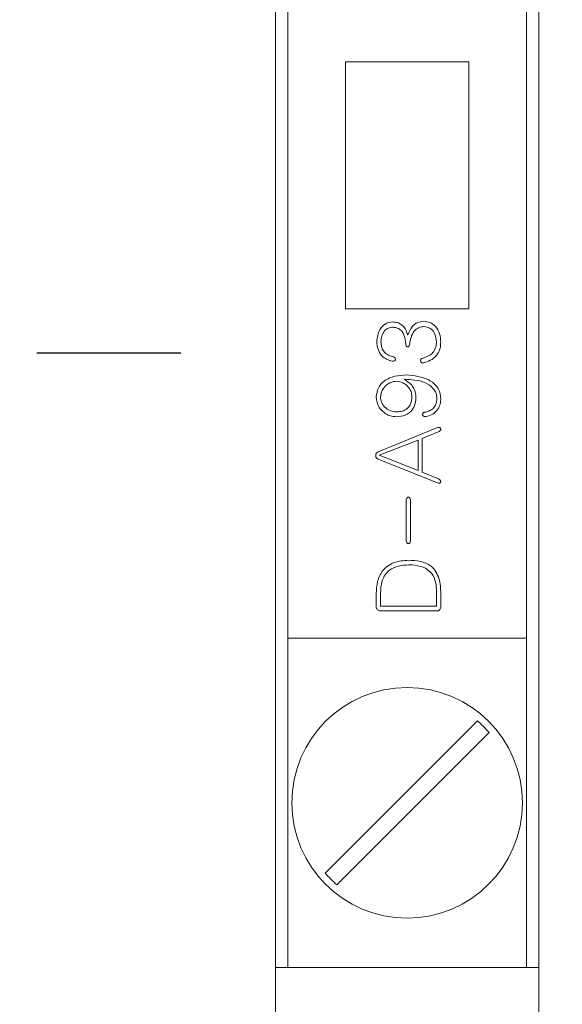
# Model space of a CAD drawing. Units: millimetres. Extents: x 0 to 534, y -1 to 558.
# Drawn here: x 64 to 68, y 170 to 178 of the extents above; entities that cross this region are included whole.
import ezdxf

# ---------------------------------------------------------------- set-up
doc = ezdxf.new("R2010")
doc.units = ezdxf.units.MM
doc.layers.add('图框', color=179, linetype='Continuous')
doc.styles.add('SLDTEXTSTYLE1', font='TXT', dxfattribs={"width": 0.7})
doc.dimstyles.new('SLDDIMSTYLE0', dxfattribs={"dimtxt": 4, "dimasz": 3, "dimexe": 0, "dimexo": 0.0625, "dimgap": 1, "dimtad": 2, "dimlfac": 1.5, "dimrnd": 1e-09, "dimzin": 12, "dimdsep": 46, "dimtxsty": 'SLDTEXTSTYLE1', "dimsah": 1, "dimcen": 0.09, "dimadec": 0, "dimazin": 3, "dimtfac": 1, "dimtofl": 0, "dimtmove": 0, "dimatfit": 3, "dimfxl": 0, "dimfrac": 2, "dimtolj": 1, "dimtzin": 12, "dimarcsym": 0})

# ---------------------------------------------------------------- blocks, each defined once
blk = doc.blocks.new('_D')
at = {"layer": '图框'}
for p, q in [((66.0853, 197.0945), (50.3509, 197.0945)), ((53.3509, 197.0945), (53.3509, 175.7612))]:
    blk.add_line(p, q, dxfattribs=at)
for points in [[(53.3509, 197.0945), (52.8429, 194.0945), (53.8589, 194.0945)], [(53.3509, 175.7612), (53.8589, 178.7612), (52.8429, 178.7612)]]:
    blk.add_solid(points, dxfattribs=at)
at = {"layer": '图框', "insert": (48.1946, 183.8584), "char_height": 4, "attachment_point": 1, "rotation": 90, "style": 'SLDTEXTSTYLE1'}
blk.add_mtext('32', dxfattribs=at)
blk = doc.blocks.new('_D_8')
at = {"layer": '图框'}
for p, q in [((52.8186, 151.7612), (52.8186, 225.7048)), ((95.4853, 151.7612), (95.4853, 225.7048)), ((52.8186, 222.7048), (95.4853, 222.7048))]:
    blk.add_line(p, q, dxfattribs=at)
for points in [[(52.8186, 222.7048), (55.8186, 222.1968), (55.8186, 223.2128)], [(95.4853, 222.7048), (92.4853, 223.2128), (92.4853, 222.1968)]]:
    blk.add_solid(points, dxfattribs=at)
at = {"layer": '图框', "insert": (71.4992, 227.8611), "char_height": 4, "attachment_point": 1, "style": 'SLDTEXTSTYLE1'}
blk.add_mtext('64', dxfattribs=at)
blk = doc.blocks.new('SW_CENTERMARKSYMBOL_0')
at = {"layer": '图框', "color": 0}
blk.add_line((3.3333, 0), (4.5, 0), dxfattribs=at)

msp = doc.modelspace()

# ---------------------------------------------------------------- linework, layer by layer
at = {"color": 7, "linetype": 'Continuous', "lineweight": 15}
for p, q in [((68.2186, 164.1612), (68.2186, 197.0945)), ((66.0853, 164.1612), (66.0853, 188.5512)), ((66.1853, 180.7844), (66.1853, 173.451)), ((68.1186, 180.7844), (68.1186, 173.451)), ((66.6519, 178.1177), (66.6519, 176.1177)), ((67.6519, 178.1177), (66.6519, 178.1177)), ((67.6519, 176.1177), (67.6519, 178.1177)), ((66.6519, 176.1177), (67.6519, 176.1177)), ((67.3932, 175.1552), (66.9162, 174.9604)), ((67.2746, 175.0677), (67.4116, 175.1241)), ((66.9247, 174.9322), (67.2408, 175.0536)), ((67.2408, 175.0536), (67.2408, 174.808)), ((67.2746, 174.7939), (67.2746, 175.0677)), ((67.2408, 174.808), (66.9247, 174.9322)), ((66.9162, 174.9011), (67.3975, 174.7092)), ((67.4073, 174.7403), (67.2746, 174.7939)), ((67.1448, 174.5711), (67.1448, 174.2381)), ((67.1787, 174.2381), (67.1787, 174.5711)), ((66.9021, 173.8132), (66.9021, 173.706)), ((66.9374, 173.7088), (66.9374, 173.8146)), ((67.389, 173.8245), (67.389, 173.7088)), ((67.4242, 173.706), (67.4242, 173.8132)), ((67.389, 173.7088), (66.9374, 173.7088)), ((66.9431, 173.6721), (67.389, 173.6721)), ((66.1853, 173.451), (68.1186, 173.451)), ((66.1853, 170.7844), (66.1853, 173.451)), ((68.1186, 170.7844), (68.1186, 173.451)), ((67.721, 172.781), (66.4886, 171.5487)), ((66.5829, 171.4544), (67.8152, 172.6867)), ((66.0853, 170.7844), (66.1853, 170.7844)), ((68.1186, 170.7844), (66.1853, 170.7844)), ((68.1186, 170.7844), (68.2186, 170.7844))]:
    msp.add_line(p, q, dxfattribs=at)
msp.add_circle((67.1519, 172.1177), 0.9333, dxfattribs=at)
for start, end in [(40.62508, 49.37492), (220.62508, 229.37492)]:
    msp.add_arc((67.1519, 172.1177), 0.8739, start, end, dxfattribs=at)
for points, knots in [([(67.0347, 176.0112), (67.0133, 176.008), (66.9703, 176.0016), (66.9172, 175.94), (66.9105, 175.8852), (66.9064, 175.8517)], [0, 0, 0, 0, 0.280284, 0.559965, 1, 1, 1, 1]), ([(66.9402, 175.8476), (66.9413, 175.864), (66.9436, 175.8968), (66.9648, 175.939), (67.0002, 175.965), (67.026, 175.9676), (67.039, 175.9689)], [0, 0, 0, 0, 0.280726, 0.56047, 0.779731, 1, 1, 1, 1]), ([(67.1547, 175.9068), (67.1502, 175.9225), (67.1413, 175.9538), (67.111, 175.9892), (67.073, 176.0083), (67.0475, 176.0103), (67.0347, 176.0112)], [0, 0, 0, 0, 0.280601, 0.559396, 0.779646, 1, 1, 1, 1]), ([(67.039, 175.9689), (67.0509, 175.9674), (67.0746, 175.9642), (67.1055, 175.9439), (67.133, 175.8988), (67.1375, 175.8587), (67.1406, 175.8306)], [0, 0, 0, 0, 0.187176, 0.373665, 0.560753, 1, 1, 1, 1]), ([(67.2846, 176.0169), (67.2676, 176.0151), (67.2336, 176.0114), (67.1843, 175.9719), (67.1677, 175.9315), (67.1576, 175.9068)], [0, 0, 0, 0, 0.280573, 0.559758, 1, 1, 1, 1]), ([(67.173, 175.8306), (67.1755, 175.8494), (67.1805, 175.887), (67.2049, 175.9347), (67.2426, 175.9683), (67.2725, 175.9725), (67.2874, 175.9746)], [0, 0, 0, 0, 0.280851, 0.560836, 0.780438, 1, 1, 1, 1]), ([(67.4242, 175.8476), (67.4227, 175.8706), (67.4195, 175.9166), (67.3878, 175.9743), (67.3389, 176.0109), (67.3027, 176.0149), (67.2846, 176.0169)], [0, 0, 0, 0, 0.280769, 0.560199, 0.779861, 1, 1, 1, 1]), ([(67.2874, 175.9746), (67.3046, 175.9718), (67.3392, 175.9662), (67.383, 175.9169), (67.3867, 175.8721), (67.389, 175.8447)], [0, 0, 0, 0, 0.279605, 0.559592, 1, 1, 1, 1]), ([(67.1576, 175.9068), (67.1573, 175.9065), (67.1569, 175.9061), (67.1563, 175.9058), (67.1559, 175.9058), (67.1556, 175.906), (67.1552, 175.9063), (67.1549, 175.9066), (67.1547, 175.9068)], [0, 0, 0, 0, 0.344701, 0.453082, 0.549943, 0.655879, 0.779869, 1, 1, 1, 1]), ([(66.9064, 175.8517), (66.9083, 175.8311), (66.9123, 175.7901), (66.9411, 175.738), (66.9851, 175.7067), (67.0163, 175.698), (67.0319, 175.6937)], [0, 0, 0, 0, 0.280912, 0.559734, 0.78053, 1, 1, 1, 1]), ([(67.0347, 175.7304), (67.02, 175.7348), (66.9905, 175.7437), (66.9588, 175.7746), (66.9429, 175.8114), (66.9411, 175.8355), (66.9402, 175.8476)], [0, 0, 0, 0, 0.279503, 0.559129, 0.779333, 1, 1, 1, 1]), ([(67.1406, 175.8306), (67.1413, 175.8258), (67.1424, 175.8185), (67.1484, 175.812), (67.153, 175.8103), (67.1578, 175.8099), (67.1639, 175.8113), (67.1709, 175.8186), (67.1722, 175.8258), (67.173, 175.8306)], [0, 0, 0, 0, 0.249317, 0.374523, 0.436989, 0.500472, 0.625237, 0.750441, 1, 1, 1, 1]), ([(67.389, 175.8447), (67.3873, 175.8279), (67.384, 175.7942), (67.3482, 175.7417), (67.306, 175.7277), (67.2803, 175.7191)], [0, 0, 0, 0, 0.279969, 0.559741, 1, 1, 1, 1]), ([(67.2958, 175.6824), (67.3158, 175.6897), (67.3557, 175.7043), (67.3995, 175.7466), (67.4215, 175.7975), (67.4233, 175.8309), (67.4242, 175.8476)], [0, 0, 0, 0, 0.280596, 0.559382, 0.779704, 1, 1, 1, 1]), ([(67.0319, 175.6937), (67.0376, 175.6936), (67.0448, 175.6935), (67.0523, 175.6975), (67.0551, 175.7007), (67.0568, 175.7047), (67.0572, 175.7103), (67.0559, 175.7174), (67.0483, 175.7262), (67.0402, 175.7287), (67.0347, 175.7304)], [0, 0, 0, 0, 0.249517, 0.31234, 0.375008, 0.437796, 0.500616, 0.625434, 0.750354, 1, 1, 1, 1]), ([(67.2803, 175.7191), (67.2742, 175.7164), (67.2667, 175.7131), (67.2616, 175.7049), (67.2599, 175.6987), (67.2609, 175.6921), (67.264, 175.6864), (67.269, 175.6823), (67.2801, 175.6791), (67.2895, 175.6811), (67.2958, 175.6824)], [0, 0, 0, 0, 0.24898, 0.311704, 0.374437, 0.499343, 0.562049, 0.624785, 0.749616, 1, 1, 1, 1]), ([(67.1463, 175.5822), (67.1147, 175.5804), (67.0517, 175.5767), (66.969, 175.5419), (66.9125, 175.4788), (66.9056, 175.4292), (66.9021, 175.4044)], [0, 0, 0, 0, 0.281245, 0.560808, 0.780745, 1, 1, 1, 1]), ([(67.4242, 175.3931), (67.4228, 175.4087), (67.4199, 175.4398), (67.3928, 175.4971), (67.3034, 175.5672), (67.2091, 175.5762), (67.1463, 175.5822)], [0, 0, 0, 0, 0.12573, 0.251344, 0.500825, 1, 1, 1, 1]), ([(66.9359, 175.4044), (66.939, 175.4228), (66.9452, 175.4596), (66.981, 175.4987), (67.0211, 175.5251), (67.05, 175.5293), (67.0644, 175.5314)], [0, 0, 0, 0, 0.279464, 0.559264, 0.77976, 1, 1, 1, 1]), ([(67.0644, 175.5314), (67.0828, 175.5284), (67.1195, 175.5223), (67.1607, 175.4889), (67.1866, 175.448), (67.1898, 175.4189), (67.1914, 175.4044)], [0, 0, 0, 0, 0.27936, 0.559505, 0.779608, 1, 1, 1, 1]), ([(67.2238, 175.4072), (67.2217, 175.4238), (67.2174, 175.4568), (67.1862, 175.5094), (67.15, 175.5328), (67.1279, 175.547)], [0, 0, 0, 0, 0.280203, 0.561039, 1, 1, 1, 1]), ([(67.1279, 175.547), (67.1857, 175.5447), (67.2724, 175.5413), (67.3569, 175.484), (67.3896, 175.436), (67.392, 175.4074), (67.3932, 175.3931)], [0, 0, 0, 0, 0.500469, 0.749843, 0.875059, 1, 1, 1, 1]), ([(66.9021, 175.4044), (66.9052, 175.3804), (66.9114, 175.3325), (66.9563, 175.2796), (67.0108, 175.2489), (67.0484, 175.2453), (67.0672, 175.2435)], [0, 0, 0, 0, 0.279794, 0.559111, 0.779426, 1, 1, 1, 1]), ([(67.0701, 175.283), (67.0513, 175.2852), (67.0139, 175.2895), (66.9688, 175.319), (66.9411, 175.3602), (66.9377, 175.3896), (66.9359, 175.4044)], [0, 0, 0, 0, 0.279872, 0.559856, 0.779662, 1, 1, 1, 1]), ([(67.0672, 175.2435), (67.0913, 175.2456), (67.1394, 175.2499), (67.1944, 175.2937), (67.2205, 175.3507), (67.2227, 175.3884), (67.2238, 175.4072)], [0, 0, 0, 0, 0.280191, 0.558829, 0.779094, 1, 1, 1, 1]), ([(67.1914, 175.4044), (67.1895, 175.3864), (67.1857, 175.3504), (67.155, 175.3076), (67.1126, 175.2862), (67.0843, 175.2841), (67.0701, 175.283)], [0, 0, 0, 0, 0.2797481, 0.5592616, 0.779139, 1, 1, 1, 1]), ([(67.3932, 175.3931), (67.392, 175.3774), (67.3898, 175.3461), (67.3637, 175.309), (67.3292, 175.2875), (67.3051, 175.2826), (67.293, 175.2802)], [0, 0, 0, 0, 0.280403, 0.558907, 0.779313, 1, 1, 1, 1]), ([(67.3043, 175.245), (67.3232, 175.2506), (67.3607, 175.2617), (67.4025, 175.2997), (67.4223, 175.347), (67.4236, 175.3777), (67.4242, 175.3931)], [0, 0, 0, 0, 0.280409, 0.559345, 0.779373, 1, 1, 1, 1]), ([(67.293, 175.2802), (67.2905, 175.2793), (67.2856, 175.2776), (67.2794, 175.2723), (67.2768, 175.2645), (67.2777, 175.2565), (67.2814, 175.2493), (67.291, 175.244), (67.299, 175.2446), (67.3043, 175.245)], [0, 0, 0, 0, 0.125596, 0.250836, 0.375912, 0.501456, 0.626189, 0.750756, 1, 1, 1, 1]), ([(67.4116, 175.1241), (67.4139, 175.1255), (67.4184, 175.1283), (67.4237, 175.1347), (67.4248, 175.1429), (67.4233, 175.1496), (67.4202, 175.1541), (67.4157, 175.157), (67.4062, 175.1586), (67.3984, 175.1565), (67.3932, 175.1552)], [0, 0, 0, 0, 0.125323, 0.250302, 0.375253, 0.500351, 0.56289, 0.62547, 0.75008, 1, 1, 1, 1]), ([(66.9162, 174.9604), (66.9109, 174.9569), (66.9031, 174.9516), (66.8979, 174.94), (66.8969, 174.9307), (66.8977, 174.9214), (66.9028, 174.9097), (66.9109, 174.9046), (66.9162, 174.9011)], [0, 0, 0, 0, 0.2488421, 0.3744331, 0.5000085, 0.6256461, 0.7511676, 1, 1, 1, 1]), ([(67.3975, 174.7092), (67.4026, 174.7077), (67.4089, 174.7057), (67.4167, 174.7071), (67.4203, 174.709), (67.4226, 174.7123), (67.4242, 174.7173), (67.4239, 174.7241), (67.4189, 174.7336), (67.4119, 174.7376), (67.4073, 174.7403)], [0, 0, 0, 0, 0.2494136, 0.3121234, 0.3745898, 0.4371168, 0.4997715, 0.6249867, 0.7499806, 1, 1, 1, 1]), ([(67.1787, 174.5711), (67.178, 174.5762), (67.1769, 174.5839), (67.1693, 174.5912), (67.1618, 174.5928), (67.1541, 174.5913), (67.1467, 174.5838), (67.1456, 174.5762), (67.1448, 174.5711)], [0, 0, 0, 0, 0.250329, 0.375272, 0.500103, 0.625058, 0.749897, 1, 1, 1, 1]), ([(67.1448, 174.2381), (67.1456, 174.233), (67.1468, 174.2254), (67.1541, 174.2179), (67.1618, 174.2164), (67.1693, 174.218), (67.1769, 174.2253), (67.1779, 174.233), (67.1787, 174.2381)], [0, 0, 0, 0, 0.2501273, 0.3747477, 0.499884, 0.6249, 0.7496551, 1, 1, 1, 1]), ([(67.1646, 174.0813), (67.1242, 174.0789), (67.0439, 174.074), (66.9479, 174.0047), (66.9069, 173.9076), (66.9037, 173.8447), (66.9021, 173.8132)], [0, 0, 0, 0, 0.2809208, 0.5584131, 0.7788408, 1, 1, 1, 1]), ([(66.9374, 173.8146), (66.9385, 173.8494), (66.9407, 173.9186), (66.9983, 174.0034), (67.082, 174.039), (67.1361, 174.0428), (67.1632, 174.0446)], [0, 0, 0, 0, 0.28071, 0.558531, 0.778812, 1, 1, 1, 1]), ([(67.1632, 174.0446), (67.1974, 174.0431), (67.2653, 174.0401), (67.3516, 173.9879), (67.3878, 173.9048), (67.3886, 173.8513), (67.389, 173.8245)], [0, 0, 0, 0, 0.281052, 0.559083, 0.778943, 1, 1, 1, 1]), ([(67.4242, 173.8132), (67.4229, 173.8537), (67.4204, 173.9342), (67.3592, 174.0377), (67.2594, 174.0775), (67.1962, 174.0801), (67.1646, 174.0813)], [0, 0, 0, 0, 0.2811813, 0.5587516, 0.7787623, 1, 1, 1, 1]), ([(66.9021, 173.706), (66.9022, 173.7021), (66.9023, 173.6945), (66.9073, 173.6839), (66.9209, 173.6735), (66.9339, 173.6727), (66.9431, 173.6721)], [0, 0, 0, 0, 0.187034, 0.373864, 0.560958, 1, 1, 1, 1]), ([(67.389, 173.6721), (67.3943, 173.672), (67.405, 173.6719), (67.4181, 173.6806), (67.4235, 173.6935), (67.424, 173.7018), (67.4242, 173.706)], [0, 0, 0, 0, 0.280608, 0.558414, 0.778675, 1, 1, 1, 1])]:
    msp.add_open_spline(points, degree=3, knots=knots, dxfattribs=at)

# ---------------------------------------------------------------- block references
at = {"layer": '图框'}
msp.add_blockref('SW_CENTERMARKSYMBOL_0', (60.8186, 175.7612), dxfattribs=at)

# ---------------------------------------------------------------- dimensions: what is measured, and where the dimension line sits
dim = msp.add_linear_dim(base=(95.4853, 222.7048), p1=(52.8186, 151.7612), p2=(95.4853, 151.7612), dimstyle='SLDDIMSTYLE0', dxfattribs=at)
dim.commit()
dim.dimension.update_dxf_attribs({"geometry": '_D_8', "text_midpoint": (74.1519, 222.7048), "dimtype": 160})
dim = msp.add_linear_dim(base=(53.3509, 175.7612), p1=(66.0853, 197.0945), p2=(45.5493, 175.7612), angle=90, dimstyle='SLDDIMSTYLE0', dxfattribs=at)
dim.commit()
dim.dimension.update_dxf_attribs({"geometry": '_D', "text_midpoint": (53.3509, 186.4278), "dimtype": 160})

doc.saveas('drawing.dxf')
